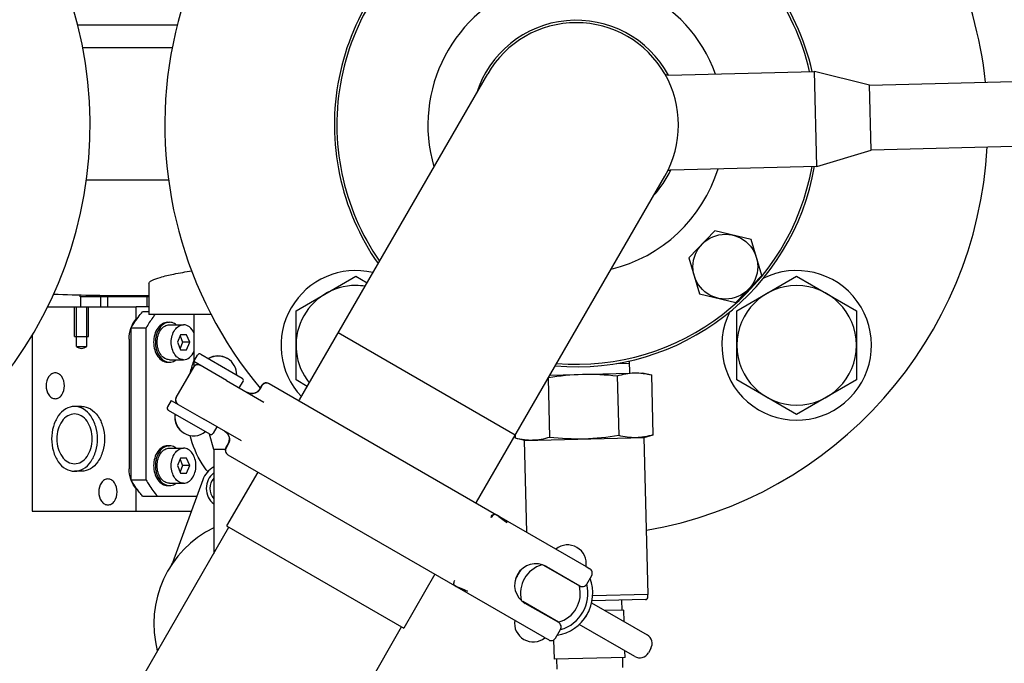
# Model space of a CAD drawing. Units: millimetres. Extents: x 0 to 420, y 0 to 300.
# Drawn here: x 204 to 211, y 161 to 165 of the extents above; entities that cross this region are included whole.
import ezdxf

# ---------------------------------------------------------------- set-up
doc = ezdxf.new("R2010")
doc.units = ezdxf.units.MM
doc.header["$LTSCALE"] = 23.1
doc.layers.get('0').update_dxf_attribs({"linetype": 'CONTINUOUS'})
for name, color, linetype in [('BEZUGSACHSEN', 7, 'CONTINUOUS'), ('NORM', 7, 'CONTINUOUS'), ('RUNDUNGEN', 7, 'CONTINUOUS'), ('ZEICHNUNGSBEMASSUNGEN', 7, 'CONTINUOUS')]:
    doc.layers.add(name, color=color, linetype=linetype)
doc.styles.get("Standard").update_dxf_attribs({"font": 'txt', "width": 0.7})
doc.dimstyles.new('DIMSTYLE_5', dxfattribs={"dimtxt": 3.5, "dimasz": 3.5, "dimexe": 1.5, "dimexo": 1.5, "dimgap": 0.875, "dimtad": 1, "dimdec": 0, "dimlfac": 30, "dimdsep": 46, "dimtxsty": 'Standard', "dimblk": '_FILLED', "dimblk1": '_FILLED', "dimblk2": '_FILLED', "dimcen": 0.09, "dimclrt": 5, "dimadec": 0, "dimazin": 0, "dimtp": 2, "dimtm": 2, "dimtfac": 1, "dimtdec": 0, "dimtofl": 0, "dimtmove": 0, "dimatfit": 3, "dimldrblk": '_FILLED', "dimfxl": 0, "dimtolj": 1, "dimarcsym": 0})

# ---------------------------------------------------------------- blocks, each defined once
blk = doc.blocks.new('_FILLED')
at = {"color": 0, "linetype": 'ByBlock'}
blk.add_solid([(0, 0), (-1, 0.125), (-1, -0.125)], dxfattribs=at)
blk = doc.blocks.new('*D5')
at = {"layer": 'ZEICHNUNGSBEMASSUNGEN', "color": 2, "linetype": 'Continuous'}
for p, q in [((157.2922, 151.9547), (157.2922, 185.2628)), ((265.6625, 148.6495), (265.6625, 185.2628)), ((157.2922, 183.7628), (211.4774, 183.7628)), ((265.6625, 183.7628), (211.4774, 183.7628))]:
    blk.add_line(p, q, dxfattribs=at)
at = {"layer": 'ZEICHNUNGSBEMASSUNGEN', "color": 2, "linetype": 'Continuous', "xscale": 3.5, "yscale": 3.5, "zscale": 3.5, "rotation": 180}
blk.add_blockref('_FILLED', (157.2922, 183.7628), dxfattribs=at)
at = {"layer": 'ZEICHNUNGSBEMASSUNGEN', "color": 2, "linetype": 'Continuous', "xscale": 3.5, "yscale": 3.5, "zscale": 3.5}
blk.add_blockref('_FILLED', (265.6625, 183.7628), dxfattribs=at)
at = {"layer": 'ZEICHNUNGSBEMASSUNGEN', "color": 5, "linetype": 'Continuous', "insert": (211.4774, 188.1378), "char_height": 3.5, "width": 14.625, "attachment_point": 2, "line_spacing_factor": 0.9}
blk.add_mtext('3251', dxfattribs=at)

msp = doc.modelspace()

# ---------------------------------------------------------------- linework, layer by layer
at = {"color": 7, "linetype": 'Continuous'}
for p, q in [((205.39462, 165.06779), (204.73032, 165.06779)), ((204.76292, 164.91779), (205.36202, 164.91779)), ((206.21218, 162.56298), (207.47068, 164.74279)), ((208.67942, 164.7335), (209.65394, 164.75817)), ((209.67001, 164.12321), (209.6539, 164.75999)), ((209.6539, 164.75999), (210.02298, 164.6693)), ((210.02302, 164.66748), (213.42194, 164.7535)), ((210.03403, 164.23246), (210.02298, 164.6693)), ((210.03399, 164.23428), (213.4329, 164.32031)), ((209.67001, 164.12321), (210.03403, 164.23246)), ((208.69545, 164.10037), (209.66997, 164.12504)), ((205.33811, 164.03154), (204.78682, 164.03154)), ((207.39574, 161.87965), (208.65425, 164.05945)), ((205.2058, 163.34134), (205.2058, 163.13445)), ((204.7458, 163.25279), (204.7458, 163.26493)), ((205.2058, 163.25279), (204.7458, 163.25279)), ((204.75047, 163.18612), (204.75047, 163.25279)), ((204.75178, 163.18612), (204.75178, 163.25279)), ((204.88241, 163.25279), (204.88241, 163.18612)), ((204.93183, 163.18612), (204.93183, 163.25279)), ((205.06247, 163.25279), (205.06247, 163.26112)), ((205.19311, 163.25279), (205.19311, 163.18612)), ((205.12139, 163.10252), (205.12139, 163.18612)), ((205.2058, 163.18612), (205.12139, 163.18612)), ((205.2058, 163.15279), (205.1641, 163.15279)), ((205.62199, 163.13445), (205.2058, 163.13445)), ((205.50747, 162.82236), (205.50747, 163.13445)), ((205.08841, 162.02649), (205.08841, 163.04575)), ((205.08841, 163.04575), (205.18741, 163.04575)), ((205.18741, 162.02649), (205.18741, 163.04575)), ((204.42607, 162.9968), (204.42607, 161.81945)), ((204.70892, 162.98612), (204.8032, 162.98612)), ((207.65425, 162.3274), (206.47068, 163.01074)), ((205.50567, 162.81925), (205.53067, 162.86256)), ((205.72362, 162.69342), (205.50568, 162.81925)), ((205.50747, 162.78756), (205.50747, 162.81822)), ((205.55345, 162.86865), (205.82913, 162.70949)), ((208.4212, 162.743), (208.41914, 162.82464)), ((208.33443, 162.80749), (208.41952, 162.80964)), ((205.81023, 162.64342), (205.83523, 162.68672)), ((207.87429, 162.70852), (207.88432, 162.31252)), ((207.88638, 162.72946), (208.50451, 162.74511)), ((208.33592, 162.72425), (208.34605, 162.32421)), ((208.50451, 162.74511), (208.56679, 162.7301)), ((208.57691, 162.33005), (208.56679, 162.7301)), ((205.35567, 162.55945), (205.33067, 162.51614)), ((205.35568, 162.55944), (205.57362, 162.43361)), ((204.75606, 162.51945), (204.70892, 162.51945)), ((205.61246, 162.33421), (205.33678, 162.49338)), ((205.66023, 162.38361), (205.63523, 162.34031)), ((205.60788, 162.33686), (205.63713, 162.23445)), ((207.65298, 162.3252), (207.65345, 162.30668)), ((207.71573, 162.29167), (207.65345, 162.30668)), ((207.71573, 162.29167), (208.51547, 162.31191)), ((207.73124, 161.67866), (207.71573, 162.29167)), ((208.51547, 162.31191), (208.57691, 162.33005)), ((208.54204, 161.26225), (208.51547, 162.31191)), ((205.63713, 162.23445), (205.71686, 162.23445)), ((205.63914, 162.23445), (205.63914, 161.53712)), ((204.75606, 162.08612), (204.70892, 162.08612)), ((205.56586, 162.02844), (205.36393, 161.47365)), ((205.93402, 162.0812), (205.72568, 161.72036)), ((205.18741, 162.02649), (205.08841, 162.02649)), ((205.12139, 161.81945), (205.12139, 161.96972)), ((205.1641, 161.91945), (205.52619, 161.91945)), ((204.42607, 161.81945), (205.48979, 161.81945)), ((207.52791, 161.79605), (207.52872, 161.79558)), ((207.52838, 161.79578), (207.5285, 161.79571)), ((207.52875, 161.79557), (207.52838, 161.79578)), ((207.52885, 161.79551), (207.52845, 161.79573)), ((203.74012, 158.24792), (205.74012, 161.71202)), ((205.72568, 161.72036), (206.90925, 161.03702)), ((207.84434, 161.45748), (208.08316, 161.3196)), ((208.1279, 161.44965), (208.12796, 161.44961)), ((207.11759, 161.39787), (206.90925, 161.03702)), ((207.88989, 161.43118), (207.89073, 161.43262)), ((208.02904, 161.35084), (208.02987, 161.35229)), ((208.54203, 161.26225), (208.17201, 161.25288)), ((208.54163, 161.24557), (208.54121, 161.26223)), ((207.94316, 161.07711), (207.70434, 161.21499)), ((207.74906, 161.18725), (207.74989, 161.18869)), ((208.16535, 161.20671), (208.53644, 160.99246)), ((208.52539, 161.22848), (208.1679, 161.21944)), ((208.36963, 161.15785), (208.36794, 161.2245)), ((207.8882, 161.10691), (207.88904, 161.10836)), ((208.12635, 161.11375), (208.14302, 161.14262)), ((208.38129, 161.15815), (208.255, 161.15495)), ((208.38324, 161.08091), (208.38129, 161.15815)), ((208.45311, 160.84812), (208.08201, 161.06237)), ((207.85296, 160.9733), (207.84787, 160.97624)), ((207.91612, 160.82961), (207.91283, 160.95952)), ((208.3893, 160.84158), (208.38819, 160.8856)), ((208.56085, 160.90139), (208.54418, 160.87252)), ((208.3893, 160.84158), (207.91612, 160.82961)), ((207.93447, 160.76338), (207.93278, 160.83003)), ((208.37433, 160.77452), (208.37264, 160.84116))]:
    msp.add_line(p, q, dxfattribs=at)
at = {"color": 6, "linetype": 'Continuous'}
for p, q in [((208.98872, 163.69386), (208.81594, 163.51292)), ((209.23181, 163.6347), (208.98872, 163.69386)), ((209.30212, 163.3946), (209.23181, 163.6347)), ((208.81594, 163.51292), (208.88625, 163.27282)), ((209.12934, 163.21366), (209.30212, 163.3946)), ((208.88625, 163.27282), (209.12934, 163.21366)), ((205.50341, 162.78207), (205.38675, 162.58)), ((205.38822, 162.57915), (205.50489, 162.78122)), ((205.72362, 162.69342), (205.974, 162.54886)), ((205.94736, 162.63636), (205.96197, 162.66167)), ((205.96344, 162.66081), (205.94884, 162.63553)), ((206.00905, 162.67297), (207.52838, 161.79578)), ((205.824, 162.28906), (205.57362, 162.43361)), ((205.7203, 162.24308), (205.7349, 162.26837)), ((205.73637, 162.26752), (205.72177, 162.24223)), ((205.73405, 162.19665), (207.84787, 160.97624)), ((207.52875, 161.79557), (208.1279, 161.44965)), ((207.5803, 161.76086), (207.58959, 161.75289)), ((207.58959, 161.75289), (207.59969, 161.74334)), ((207.86287, 161.4487), (208.08659, 161.31954)), ((208.12796, 161.44961), (208.15326, 161.43501)), ((208.13213, 161.33174), (208.16546, 161.38947)), ((207.94493, 161.07416), (207.7212, 161.20333)), ((207.92379, 160.97089), (207.95713, 161.02863)), ((207.87826, 160.95869), (207.85296, 160.9733))]:
    msp.add_line(p, q, dxfattribs=at)
at = {"color": 2, "linetype": 'Continuous'}
for p, q in [((204.70892, 162.98612), (204.70892, 163.18612)), ((204.8032, 162.98612), (204.8032, 163.18612))]:
    msp.add_line(p, q, dxfattribs=at)
at = {"color": 6, "linetype": 'Continuous'}
for points in [[(205.94086, 162.62427), (205.94001, 162.62331), (205.93861, 162.62187), (205.93673, 162.62012), (205.9344, 162.61817), (205.93167, 162.61613), (205.92859, 162.6141), (205.92515, 162.61213), (205.92139, 162.6103), (205.91733, 162.60864), (205.91299, 162.60722), (205.9084, 162.60607), (205.9036, 162.60524), (205.89862, 162.60477), (205.89352, 162.60468), (205.88832, 162.605), (205.88307, 162.60575), (205.87782, 162.60694), (205.8726, 162.60858), (205.86748, 162.61068), (205.86219, 162.61342)], [(205.93501, 162.62075), (205.93267, 162.61881), (205.92993, 162.61678), (205.92683, 162.61477), (205.9234, 162.61283), (205.91964, 162.61102), (205.91559, 162.60939), (205.91125, 162.60799), (205.90667, 162.60687), (205.90188, 162.60606), (205.89692, 162.60561), (205.89183, 162.60554), (205.88665, 162.60587), (205.88143, 162.60663), (205.8762, 162.60783), (205.87102, 162.60947), (205.86594, 162.61157)], [(205.71211, 162.35366), (205.71733, 162.35031), (205.72175, 162.34687), (205.72581, 162.34312), (205.72949, 162.33911), (205.73277, 162.33488), (205.73564, 162.33048), (205.73811, 162.32596), (205.74017, 162.32135), (205.74183, 162.31673), (205.7431, 162.31214), (205.744, 162.30763), (205.74456, 162.30325), (205.7448, 162.29905), (205.74478, 162.29507), (205.74452, 162.29138), (205.74408, 162.28801), (205.74352, 162.28508), (205.74294, 162.28267), (205.74241, 162.28088), (205.74212, 162.28004)], [(205.71585, 162.35116), (205.72027, 162.34773), (205.72433, 162.34398), (205.72801, 162.33997), (205.73129, 162.33575), (205.73416, 162.33135), (205.73663, 162.32683), (205.73869, 162.32224), (205.74035, 162.31762), (205.74162, 162.31303), (205.74252, 162.30852), (205.74308, 162.30415), (205.74333, 162.29995), (205.74331, 162.29597), (205.74305, 162.29227), (205.74261, 162.2889), (205.74206, 162.28597)]]:
    msp.add_lwpolyline(points, dxfattribs=at)
msp.add_circle((209.05903, 163.45376), 0.21667, dxfattribs=at)
for centre, radius, start, end in [((208.06247, 164.40112), 1.6, 12.866877, 60.227515), ((208.06247, 164.40112), 1.61667, 12.748215, 60.461788), ((208.06247, 164.40112), 1.61667, 122.437838, 214.989699), ((208.06247, 164.40112), 1.6, 122.672112, 214.709682), ((208.06247, 164.40112), 0.99167, 20.076167, 196.442526), ((208.06247, 164.40112), 0.7, 28.357138, 162.48766), ((208.06247, 164.40112), 1.61667, 265.010899, 350.151411), ((208.06247, 164.40112), 1.6, 265.289844, 350.032429), ((208.06247, 164.40112), 0.99167, 283.559626, 342.823477), ((208.06247, 164.40112), 0.7, 317.564508, 334.542628), ((205.53228, 162.7654), 0.03333, 67.5, 150), ((205.53375, 162.76455), 0.03333, 60, 150), ((205.87983, 162.6761), 0.07839, 316.798572, 319.413922), ((205.88027, 162.67572), 0.07782, 319.416787, 319.628251), ((205.88099, 162.67512), 0.07688, 319.621122, 323.300088), ((205.88372, 162.67324), 0.07525, 319.4067, 329.927123), ((205.88346, 162.67332), 0.07382, 323.278091, 329.958152), ((205.99076, 162.64503), 0.03325, 142.417053, 149.984692), ((205.99084, 162.64494), 0.03337, 67.509017, 142.372546), ((205.41561, 162.56333), 0.03333, 150, 232.5), ((205.41709, 162.56248), 0.03333, 150, 240), ((205.74922, 162.22644), 0.03337, 157.627835, 232.496229), ((205.7507, 162.22558), 0.03337, 150.072859, 240.074952), ((205.74912, 162.22645), 0.03328, 150.015163, 157.588169), ((205.67074, 162.30537), 0.07406, 330.025758, 336.252712), ((205.66834, 162.30645), 0.0767, 336.239067, 340.543302), ((205.66731, 162.30682), 0.07779, 340.536831, 342.447568), ((207.53364, 161.75446), 0.04676, 147.465782, 150.222767), ((207.51671, 161.77555), 0.02335, 59.864979, 60.011362), ((207.29273, 161.34774), 0.50482, 58.12924, 58.444415), ((207.79204, 161.32602), 0.14167, 60, 240), ((208.13659, 161.40614), 0.03333, 330.000006, 60.000035), ((208.10326, 161.3484), 0.03333, 239.999965, 329.999994), ((207.92826, 161.0453), 0.03333, 330.000006, 60.000036), ((207.89493, 160.98756), 0.03333, 239.999964, 329.999994)]:
    msp.add_arc(centre, radius, start, end, dxfattribs=at)
at = {"color": 7, "linetype": 'Continuous'}
for centre, radius, start, end in [((208.06247, 164.40112), 0.68333, 330, 150), ((205.06249, 176.59559), 13.33447, 267.879219, 269.999909), ((205.06247, 176.59457), 13.33345, 270.000003, 270.615939), ((206.20087, 162.55618), 0.74491, 159.274477, 165.673675), ((206.16594, 162.56873), 0.7078, 159.056846, 159.224168), ((206.1625, 162.57005), 0.70412, 158.514021, 159.057147), ((205.54511, 162.85422), 0.01667, 60, 150), ((205.66692, 162.73193), 0.125, 59.609665, 120.440092), ((205.66839, 162.73108), 0.125, 359.559908, 120.440092), ((205.82079, 162.69505), 0.01667, 330, 60), ((206.15444, 162.59632), 0.06667, 324.535267, 330), ((205.34511, 162.50781), 0.01667, 150, 240), ((205.50358, 162.44903), 0.125, 171.103407, 240.391794), ((205.50506, 162.44818), 0.125, 171.103407, 308.899804), ((205.62079, 162.34864), 0.01667, 240, 330), ((208.44573, 162.7389), 0.4289, 279.27942, 279.875821), ((205.72247, 161.97143), 0.16667, 120.023613, 160), ((205.72247, 161.97143), 0.13333, 128.71793, 231.261283), ((205.72247, 161.97143), 0.10873, 140.11839, 219.886262), ((207.45348, 161.84632), 0.06667, 150, 155.464733), ((207.4622, 161.68098), 0.13251, 59.83656, 60.036355), ((205.95581, 161.06609), 0.71667, 116.226963, 194.621269), ((208.00447, 161.46895), 0.125, 351.100196, 128.899804), ((205.30128, 161.49645), 0.06667, 326.674181, 340), ((207.88947, 161.26977), 0.2, 106.410596, 193.589404), ((207.88947, 161.26977), 0.25102, 139.855764, 160.144236), ((207.88947, 161.26977), 0.28316, 279.25689, 20.74311), ((207.88947, 161.26977), 0.2, 285.572996, 14.427004), ((207.88947, 161.26977), 0.25102, 285.677898, 14.322102), ((208.52497, 161.24514), 0.01667, 271.449813, 1.449813), ((207.77447, 161.07058), 0.125, 171.100196, 308.899804), ((208.50311, 160.93472), 0.06667, 330, 60), ((208.48645, 160.90585), 0.06667, 240, 330)]:
    msp.add_arc(centre, radius, start, end, dxfattribs=at)
for centre, start_param, end_param in [((208.06473, 161.14933), -0.221299, 0), ((208.0814, 161.1782), 0, 0.221299)]:
    msp.add_ellipse(centre, major_axis=(0.06162, -0.03558), ratio=0.936924, start_param=start_param, end_param=end_param, dxfattribs=at)
for points, knots in [([(205.2058, 163.34134), (205.2058, 163.34492), (205.21171, 163.3536), (205.23694, 163.36854), (205.29166, 163.38667), (205.38095, 163.40714), (205.4518, 163.41931), (205.49204, 163.42554)], [0, 0, 0, 0, 0.0353702, 0.0931186, 0.2912581, 0.5978894, 1, 1, 1, 1]), ([(205.08841, 163.04575), (205.09406, 163.05541), (205.11691, 163.0927), (205.14295, 163.12807), (205.1641, 163.15279)], [0, 0, 0, 0, 0.256, 1, 1, 1, 1]), ([(205.24798, 163.13448), (205.2425, 163.12761), (205.22071, 163.09916), (205.20105, 163.0691), (205.18741, 163.04575)], [0, 0, 0, 0, 0.2453064, 1, 1, 1, 1]), ([(204.5803, 162.74442), (204.57218, 162.74442), (204.55473, 162.73913), (204.52693, 162.71105), (204.51902, 162.67904), (204.51902, 162.65775)], [0, 0, 0, 0, 0.2107931, 0.4474753, 1, 1, 1, 1]), ([(204.64159, 162.65775), (204.64159, 162.67904), (204.63368, 162.71105), (204.60588, 162.73913), (204.58843, 162.74442), (204.5803, 162.74442)], [0, 0, 0, 0, 0.5525247, 0.7892069, 1, 1, 1, 1]), ([(204.51902, 162.65775), (204.51902, 162.63647), (204.52693, 162.60445), (204.55473, 162.57637), (204.57218, 162.57109), (204.5803, 162.57109)], [0, 0, 0, 0, 0.5525247, 0.7892069, 1, 1, 1, 1]), ([(204.5803, 162.57109), (204.58843, 162.57109), (204.60588, 162.57637), (204.63368, 162.60445), (204.64159, 162.63647), (204.64159, 162.65775)], [0, 0, 0, 0, 0.2107931, 0.4474753, 1, 1, 1, 1]), ([(204.70892, 162.51945), (204.68861, 162.51945), (204.64501, 162.50627), (204.59507, 162.45578), (204.56301, 162.38486), (204.55571, 162.3307), (204.55571, 162.30279)], [0, 0, 0, 0, 0.2094676, 0.4446557, 0.7120222, 1, 1, 1, 1]), ([(204.86212, 162.30279), (204.86212, 162.3307), (204.85483, 162.38486), (204.82276, 162.45578), (204.77282, 162.50627), (204.72922, 162.51945), (204.70892, 162.51945)], [0, 0, 0, 0, 0.2879778, 0.5553443, 0.7905324, 1, 1, 1, 1]), ([(204.75606, 162.51945), (204.77636, 162.51945), (204.81996, 162.50627), (204.8699, 162.45578), (204.90197, 162.38486), (204.90926, 162.3307), (204.90926, 162.30279)], [0, 0, 0, 0, 0.2094655, 0.444655, 0.712016, 1, 1, 1, 1]), ([(204.55571, 162.30279), (204.55571, 162.27488), (204.56301, 162.22071), (204.59507, 162.14979), (204.64501, 162.09931), (204.68861, 162.08612), (204.70892, 162.08612)], [0, 0, 0, 0, 0.2879778, 0.5553443, 0.7905324, 1, 1, 1, 1]), ([(204.70892, 162.08612), (204.72922, 162.08612), (204.77282, 162.09931), (204.82276, 162.14979), (204.85483, 162.22071), (204.86212, 162.27488), (204.86212, 162.30279)], [0, 0, 0, 0, 0.2094676, 0.4446557, 0.7120222, 1, 1, 1, 1]), ([(204.90926, 162.30279), (204.90926, 162.27487), (204.90197, 162.22071), (204.8699, 162.14979), (204.81996, 162.0993), (204.77636, 162.08612), (204.75606, 162.08612)], [0, 0, 0, 0, 0.287984, 0.555345, 0.7905345, 1, 1, 1, 1]), ([(205.59943, 162.08359), (205.58595, 162.10019), (205.53348, 162.17371), (205.49842, 162.2589), (205.48079, 162.32536)], [0, 0, 0, 0, 0.2372874, 1, 1, 1, 1]), ([(204.93181, 162.03449), (204.92369, 162.03449), (204.90623, 162.0292), (204.87843, 162.00112), (204.87052, 161.96911), (204.87052, 161.94782)], [0, 0, 0, 0, 0.2107931, 0.4474753, 1, 1, 1, 1]), ([(204.99309, 161.94782), (204.99309, 161.96911), (204.98518, 162.00112), (204.95738, 162.0292), (204.93993, 162.03449), (204.93181, 162.03449)], [0, 0, 0, 0, 0.5525247, 0.7892069, 1, 1, 1, 1]), ([(205.1641, 161.91945), (205.15716, 161.92757), (205.12952, 161.96147), (205.10509, 161.99795), (205.08841, 162.02649)], [0, 0, 0, 0, 0.2441796, 1, 1, 1, 1]), ([(205.18741, 162.02649), (205.19305, 162.01682), (205.2159, 161.97954), (205.24194, 161.94417), (205.26309, 161.91945)], [0, 0, 0, 0, 0.256, 1, 1, 1, 1]), ([(204.87052, 161.94782), (204.87052, 161.92654), (204.87843, 161.89452), (204.90623, 161.86644), (204.92369, 161.86116), (204.93181, 161.86116)], [0, 0, 0, 0, 0.5525247, 0.7892069, 1, 1, 1, 1]), ([(204.93181, 161.86116), (204.93993, 161.86116), (204.95738, 161.86644), (204.98518, 161.89452), (204.99309, 161.92654), (204.99309, 161.94782)], [0, 0, 0, 0, 0.2107931, 0.4474753, 1, 1, 1, 1]), ([(207.49306, 161.77769), (207.49704, 161.78708), (207.50794, 161.80495), (207.52407, 161.79823), (207.52841, 161.79576)], [0, 0, 0, 0, 0.671489, 1, 1, 1, 1]), ([(207.52845, 161.79573), (207.52481, 161.79778), (207.50914, 161.79883), (207.49808, 161.78639), (207.49306, 161.77769)], [0, 0, 0, 0, 0.2936121, 1, 1, 1, 1]), ([(207.59969, 161.74334), (207.59186, 161.75118), (207.57538, 161.76658), (207.54997, 161.7819), (207.53459, 161.7922), (207.52838, 161.79578)], [0, 0, 0, 0, 0.374746, 0.7577066, 1, 1, 1, 1]), ([(207.52838, 161.79578), (207.54051, 161.78878), (207.56281, 161.76907), (207.58681, 161.75195), (207.59969, 161.74334)], [0, 0, 0, 0, 0.4746761, 1, 1, 1, 1]), ([(207.52878, 161.79555), (207.52881, 161.79553), (207.52881, 161.79554), (207.52885, 161.79551), (207.52885, 161.79551)], [0, 0, 0, 0, 0.9605334, 1, 1, 1, 1]), ([(207.25338, 161.31947), (207.25809, 161.31675), (207.27094, 161.31283), (207.2987, 161.30298), (207.32043, 161.29216), (207.33445, 161.28394)], [0, 0, 0, 0, 0.1838845, 0.4497751, 1, 1, 1, 1])]:
    msp.add_open_spline(points, degree=3, knots=knots, dxfattribs=at)
for points in [[(207.87686, 162.71299), (207.9522, 162.72495), (208.02838, 162.73306), (208.10464, 162.73499)], [(208.10464, 162.73499), (208.18179, 162.73694), (208.25919, 162.73256), (208.33592, 162.72425)], [(208.33592, 162.72425), (208.37322, 162.73527), (208.41206, 162.74277), (208.45094, 162.74375)], [(208.45094, 162.74375), (208.48981, 162.74474), (208.52899, 162.73921), (208.56679, 162.7301)], [(207.71613, 162.2954), (207.69503, 162.29775), (207.67409, 162.30171), (207.65345, 162.30668)], [(207.7693, 162.29303), (207.75156, 162.29258), (207.73376, 162.29342), (207.71613, 162.2954)], [(207.88432, 162.31252), (207.84702, 162.30151), (207.80817, 162.29401), (207.7693, 162.29303)], [(208.1156, 162.30179), (208.03845, 162.29984), (207.96105, 162.30421), (207.88432, 162.31252)], [(208.34605, 162.32421), (208.26984, 162.31203), (208.19276, 162.30374), (208.1156, 162.30179)], [(208.4619, 162.31056), (208.42303, 162.30957), (208.38385, 162.3151), (208.34605, 162.32421)], [(208.51489, 162.31561), (208.49738, 162.31275), (208.47964, 162.31101), (208.4619, 162.31056)], [(208.57691, 162.33005), (208.55798, 162.32446), (208.53874, 162.31974), (208.51929, 162.31636)], [(207.33445, 161.28393), (207.30593, 161.2915), (207.27893, 161.30471), (207.25338, 161.31947)]]:
    msp.add_open_spline(points, degree=3, dxfattribs=at)
at = {"color": 6, "linetype": 'Continuous'}
for points in [[(205.93698, 162.62244), (205.93335, 162.61857), (205.92931, 162.61505), (205.92501, 162.61194)], [(205.74148, 162.28336), (205.74314, 162.28862), (205.74425, 162.29409), (205.74484, 162.29957)], [(205.73637, 162.26752), (205.73867, 162.27149), (205.74059, 162.27571), (205.74212, 162.28004)], [(207.55928, 161.77646), (207.56668, 161.77185), (207.57365, 161.76652), (207.5803, 161.76086)]]:
    msp.add_open_spline(points, degree=3, dxfattribs=at)
for points, knots in [([(205.96344, 162.66081), (205.9677, 162.66818), (205.98277, 162.67994), (206.00167, 162.67723), (206.00905, 162.67297)], [0, 0, 0, 0, 0.4998842, 1, 1, 1, 1]), ([(207.52844, 161.79575), (207.53002, 161.79483), (207.52116, 161.79906), (207.51628, 161.79722), (207.50392, 161.79292), (207.49771, 161.78509), (207.49422, 161.77961)], [0, 0, 0, 0, 0.133075, 0.2941551, 0.527437, 1, 1, 1, 1]), ([(207.52838, 161.79578), (207.53057, 161.79452), (207.5399, 161.78828), (207.5495, 161.78247), (207.55691, 161.77792)], [0, 0, 0, 0, 0.2245943, 1, 1, 1, 1]), ([(207.25338, 161.31947), (207.25491, 161.31858), (207.24893, 161.32352), (207.24614, 161.32514), (207.24625, 161.32956), (207.24476, 161.33365), (207.2449, 161.34427), (207.24788, 161.353), (207.25139, 161.35911)], [0, 0, 0, 0, 0.1208129, 0.2144307, 0.2877711, 0.3887106, 0.5178591, 1, 1, 1, 1])]:
    msp.add_open_spline(points, degree=3, knots=knots, dxfattribs=at)
at = {"layer": 'BEZUGSACHSEN', "color": 7, "linetype": 'Continuous'}
for p, q in [((204.52886, 163.18612), (205.12139, 163.18612)), ((204.72141, 162.91945), (204.72141, 163.18612)), ((204.7907, 162.91945), (204.7907, 163.18612)), ((204.72141, 162.91945), (204.7907, 162.91945))]:
    msp.add_line(p, q, dxfattribs=at)
for points in [[(204.72141, 162.91945), (204.73192, 162.91321), (204.74383, 162.90744), (204.75606, 162.90744)], [(204.75606, 162.90744), (204.76828, 162.90744), (204.78019, 162.91321), (204.7907, 162.91945)]]:
    msp.add_open_spline(points, degree=3, dxfattribs=at)
for points, knots in [([(204.70892, 162.46945), (204.6933, 162.46945), (204.65975, 162.45931), (204.62134, 162.42047), (204.59668, 162.36592), (204.59106, 162.32426), (204.59106, 162.30279)], [0, 0, 0, 0, 0.2094655, 0.444655, 0.712016, 1, 1, 1, 1]), ([(204.82677, 162.30279), (204.82677, 162.32426), (204.82115, 162.36592), (204.79649, 162.42047), (204.75808, 162.45931), (204.72453, 162.46945), (204.70892, 162.46945)], [0, 0, 0, 0, 0.287984, 0.555345, 0.7905345, 1, 1, 1, 1]), ([(204.59106, 162.30279), (204.59106, 162.28132), (204.59668, 162.23965), (204.62134, 162.1851), (204.65975, 162.14626), (204.6933, 162.13612), (204.70892, 162.13612)], [0, 0, 0, 0, 0.287984, 0.555345, 0.7905345, 1, 1, 1, 1]), ([(204.70892, 162.13612), (204.72453, 162.13612), (204.75808, 162.14626), (204.79649, 162.1851), (204.82115, 162.23965), (204.82677, 162.28132), (204.82677, 162.30279)], [0, 0, 0, 0, 0.2094655, 0.444655, 0.712016, 1, 1, 1, 1])]:
    msp.add_open_spline(points, degree=3, knots=knots, dxfattribs=at)
at = {"layer": 'NORM', "color": 7, "linetype": 'Continuous'}
for p, q in [((206.18933, 163.15892), (206.58933, 163.38986)), ((206.58933, 163.38986), (206.66451, 163.34645)), ((209.13561, 163.15892), (209.53561, 163.38986)), ((209.53561, 163.38986), (209.93561, 163.15892)), ((206.18933, 162.69704), (206.18933, 163.15892)), ((209.13561, 162.69704), (209.13561, 163.15892)), ((209.93561, 163.15892), (209.93561, 162.69704)), ((205.33177, 163.08193), (205.34356, 163.08193)), ((205.34356, 163.06527), (205.43784, 163.06527)), ((205.41743, 162.9986), (205.39701, 162.9486)), ((205.39701, 162.9486), (205.41743, 162.8986)), ((205.41427, 162.99086), (205.43152, 162.9486)), ((205.43152, 162.9486), (205.41427, 162.90633)), ((205.45825, 162.9986), (205.41743, 162.9986)), ((205.47866, 162.9486), (205.43152, 162.9486)), ((205.47866, 162.9486), (205.45825, 162.9986)), ((205.45825, 162.8986), (205.47866, 162.9486)), ((205.41743, 162.8986), (205.45825, 162.8986)), ((205.34356, 162.83193), (205.43784, 162.83193)), ((205.33177, 162.81527), (205.34356, 162.81527)), ((206.26451, 162.65363), (206.18933, 162.69704)), ((209.53561, 162.4661), (209.13561, 162.69704)), ((209.93561, 162.69704), (209.53561, 162.4661)), ((205.33177, 162.25697), (205.34356, 162.25697)), ((205.34356, 162.24031), (205.43784, 162.24031)), ((205.41743, 162.17364), (205.39701, 162.12364)), ((205.41427, 162.16591), (205.43152, 162.12364)), ((205.45825, 162.17364), (205.41743, 162.17364)), ((205.47866, 162.12364), (205.45825, 162.17364)), ((205.39701, 162.12364), (205.41743, 162.07364)), ((205.43152, 162.12364), (205.41427, 162.08138)), ((205.47866, 162.12364), (205.43152, 162.12364)), ((205.45825, 162.07364), (205.47866, 162.12364)), ((205.41743, 162.07364), (205.45825, 162.07364)), ((205.33177, 161.99031), (205.34356, 161.99031)), ((205.34356, 162.00697), (205.43784, 162.00697))]:
    msp.add_line(p, q, dxfattribs=at)
for centre, radius, start, end in [((206.58933, 162.92798), 0.5, 76.761854, 223.216023), ((209.53561, 162.92798), 0.5, 153.189537, 116.819803), ((206.58933, 162.92798), 0.4, 81.12323, 90), ((209.53561, 162.92798), 0.4, 270, 90), ((205.34362, 163.01513), 0.0668, 90.055639, 100.054117), ((205.34362, 162.88207), 0.0668, 259.945883, 269.944361), ((205.34362, 162.19017), 0.0668, 90.055639, 100.054117), ((205.34362, 162.05711), 0.0668, 259.945883, 269.944361)]:
    msp.add_arc(centre, radius, start, end, dxfattribs=at)
at = {"layer": 'NORM', "color": 4, "linetype": 'Continuous'}
for centre, end in [((206.58933, 162.92798), 218.876157), ((209.53561, 162.92798), 270)]:
    msp.add_arc(centre, 0.4, 90, end, dxfattribs=at)
at = {"layer": 'NORM', "color": 7, "linetype": 'Continuous'}
for points, knots in [([(205.33177, 163.08193), (205.31928, 163.08193), (205.29245, 163.07382), (205.26171, 163.04275), (205.24198, 162.99908), (205.23516, 162.9486), (205.24198, 162.89812), (205.26171, 162.85444), (205.29245, 162.82338), (205.31928, 162.81527), (205.33177, 162.81527)], [0, 0, 0, 0, 0.1047334, 0.222328, 0.3560151, 0.5, 0.6439849, 0.777672, 0.8952666, 1, 1, 1, 1]), ([(205.38843, 163.06586), (205.38507, 163.06843), (205.3717, 163.0773), (205.35538, 163.08193), (205.34356, 163.08193)], [0, 0, 0, 0, 0.2634837, 1, 1, 1, 1]), ([(205.34356, 162.83193), (205.33263, 162.83193), (205.30915, 162.83903), (205.28226, 162.86621), (205.26499, 162.90443), (205.25903, 162.9486), (205.26499, 162.99277), (205.28226, 163.03099), (205.30915, 163.05816), (205.33263, 163.06527), (205.34356, 163.06527)], [0, 0, 0, 0, 0.1047334, 0.222328, 0.3560151, 0.5, 0.6439849, 0.777672, 0.8952666, 1, 1, 1, 1]), ([(205.43784, 162.83193), (205.42691, 162.83193), (205.40343, 162.83903), (205.37654, 162.86621), (205.35927, 162.90443), (205.35331, 162.9486), (205.35927, 162.99277), (205.37654, 163.03099), (205.40343, 163.05816), (205.42691, 163.06527), (205.43784, 163.06527)], [0, 0, 0, 0, 0.1047334, 0.222328, 0.3560151, 0.5, 0.6439849, 0.777672, 0.8952666, 1, 1, 1, 1]), ([(205.50766, 163.01072), (205.50089, 163.02594), (205.48303, 163.0527), (205.45199, 163.06527), (205.43784, 163.06527)], [0, 0, 0, 0, 0.5405592, 1, 1, 1, 1]), ([(205.43784, 162.83193), (205.45199, 162.83193), (205.48303, 162.8445), (205.50089, 162.87126), (205.50766, 162.88647)], [0, 0, 0, 0, 0.4594408, 1, 1, 1, 1]), ([(205.34356, 162.81527), (205.35538, 162.81527), (205.3717, 162.81989), (205.38507, 162.82876), (205.38843, 162.83133)], [0, 0, 0, 0, 0.7365163, 1, 1, 1, 1]), ([(205.33177, 162.25697), (205.31928, 162.25697), (205.29245, 162.24886), (205.26171, 162.2178), (205.24198, 162.17412), (205.23516, 162.12364), (205.24198, 162.07316), (205.26171, 162.02948), (205.29245, 161.99842), (205.31928, 161.99031), (205.33177, 161.99031)], [0, 0, 0, 0, 0.1047334, 0.222328, 0.3560151, 0.5, 0.6439849, 0.777672, 0.8952666, 1, 1, 1, 1]), ([(205.34356, 162.00697), (205.33263, 162.00697), (205.30915, 162.01407), (205.28226, 162.04125), (205.26499, 162.07947), (205.25903, 162.12364), (205.26499, 162.16781), (205.28226, 162.20603), (205.30915, 162.23321), (205.33263, 162.24031), (205.34356, 162.24031)], [0, 0, 0, 0, 0.1047334, 0.222328, 0.3560151, 0.5, 0.6439849, 0.777672, 0.8952666, 1, 1, 1, 1]), ([(205.38843, 162.24091), (205.38507, 162.24348), (205.3717, 162.25235), (205.35538, 162.25697), (205.34356, 162.25697)], [0, 0, 0, 0, 0.2634837, 1, 1, 1, 1]), ([(205.43784, 162.00697), (205.42691, 162.00697), (205.40343, 162.01407), (205.37654, 162.04125), (205.35927, 162.07947), (205.35331, 162.12364), (205.35927, 162.16781), (205.37654, 162.20603), (205.40343, 162.23321), (205.42691, 162.24031), (205.43784, 162.24031)], [0, 0, 0, 0, 0.1047334, 0.222328, 0.3560151, 0.5, 0.6439849, 0.777672, 0.8952666, 1, 1, 1, 1]), ([(205.43784, 162.00697), (205.44877, 162.00697), (205.47225, 162.01407), (205.49914, 162.04125), (205.51641, 162.07947), (205.52237, 162.12364), (205.51641, 162.16781), (205.49914, 162.20603), (205.47225, 162.23321), (205.44877, 162.24031), (205.43784, 162.24031)], [0, 0, 0, 0, 0.1047334, 0.222328, 0.3560151, 0.5, 0.6439849, 0.777672, 0.8952666, 1, 1, 1, 1]), ([(205.34356, 161.99031), (205.35538, 161.99031), (205.3717, 161.99494), (205.38507, 162.00381), (205.38843, 162.00638)], [0, 0, 0, 0, 0.7365163, 1, 1, 1, 1])]:
    msp.add_open_spline(points, degree=3, knots=knots, dxfattribs=at)
for points in [[(205.33196, 163.08091), (205.28075, 163.07186), (205.21781, 162.9486), (205.28075, 162.82534), (205.33196, 162.81629)], [(205.33196, 162.25595), (205.28075, 162.2469), (205.21781, 162.12364), (205.28075, 162.00038), (205.33196, 161.99133)]]:
    msp.add_open_spline(points, degree=3, dxfattribs=at)
at = {"layer": 'RUNDUNGEN', "color": 7, "linetype": 'Continuous'}
for p, q in [((205.07427, 162.96945), (205.07427, 162.10279)), ((206.08649, 159.64528), (206.89482, 161.04536))]:
    msp.add_line(p, q, dxfattribs=at)
for points in [[(208.67942, 164.7335), (208.67709, 164.73348), (208.66985, 164.73395), (208.6627, 164.7352), (208.65746, 164.73672)], [(208.67392, 164.09614), (208.67883, 164.09783), (208.68591, 164.09944), (208.69312, 164.10027), (208.69545, 164.10037)]]:
    msp.add_lwpolyline(points, dxfattribs=at)
for centre, radius, start, end in [((202.06247, 164.40112), 2.75, 285.840943, 257.05827), ((208.06247, 164.40112), 2.75, 120.459654, 219.804287), ((208.06247, 164.40112), 2.75, 5.969297, 43.850173), ((208.06247, 164.40112), 2.75, 279.815321, 356.930019), ((205.27606, 162.97702), 0.20084, 159.866577, 161.193838), ((205.27606, 162.09522), 0.20084, 198.806162, 200.133423)]:
    msp.add_arc(centre, radius, start, end, dxfattribs=at)
for points, knots in [([(205.08749, 163.04615), (205.08999, 163.05298), (205.10069, 163.07792), (205.11735, 163.1007), (205.13268, 163.11337)], [0, 0, 0, 0, 0.2677748, 1, 1, 1, 1]), ([(205.13268, 161.95887), (205.12778, 161.96292), (205.10823, 161.98193), (205.09466, 162.00653), (205.08749, 162.02609)], [0, 0, 0, 0, 0.2337273, 1, 1, 1, 1])]:
    msp.add_open_spline(points, degree=3, knots=knots, dxfattribs=at)
for points in [[(205.07427, 162.96945), (205.07427, 162.99387), (205.07807, 163.01865), (205.08594, 163.04177)], [(205.08594, 162.03047), (205.07807, 162.05359), (205.07427, 162.07837), (205.07427, 162.10279)]]:
    msp.add_open_spline(points, degree=3, dxfattribs=at)

# ---------------------------------------------------------------- dimensions: what is measured, and where the dimension line sits
at = {"layer": 'ZEICHNUNGSBEMASSUNGEN', "color": 2, "linetype": 'Continuous'}
dim = msp.add_linear_dim(base=(157.29224, 183.76278), p1=(265.66247, 147.14945), p2=(157.29224, 150.45468), angle=180, dimstyle='DIMSTYLE_5', dxfattribs=at)
dim.commit()
dim.dimension.update_dxf_attribs({"geometry": '*D5', "text_midpoint": (210.97736, 183.76278), "dimtype": 160})

doc.saveas('drawing.dxf')
